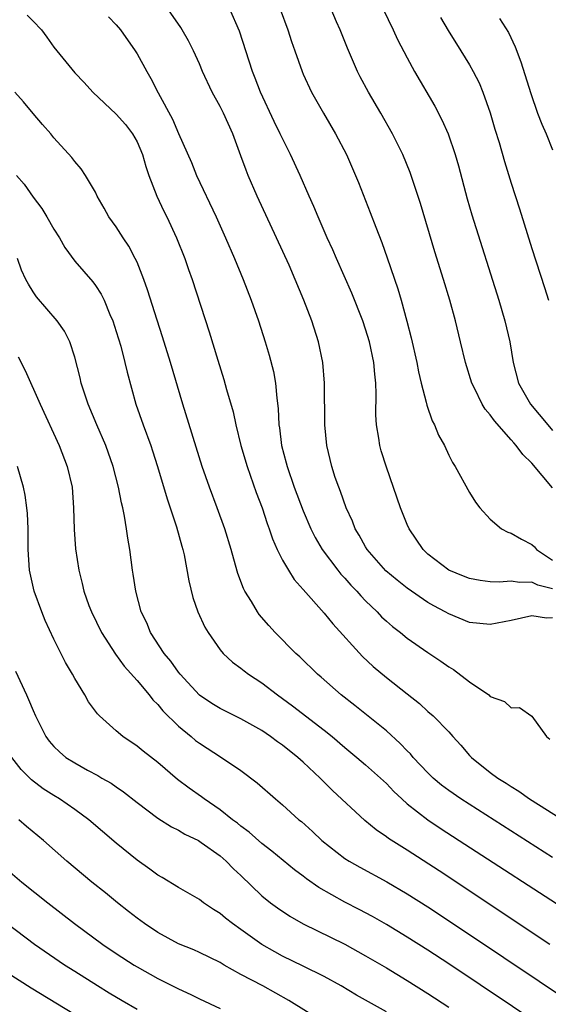
# Model space of a CAD drawing. Units: inches. Extents: x 2508000 to 2511000, y 1539000 to 1542000.
# Drawn here: x 2508542 to 2508593, y 1540799 to 1540894 of the extents above; entities that cross this region are included whole.
import ezdxf

# ---------------------------------------------------------------- set-up
doc = ezdxf.new("R2010")
doc.units = ezdxf.units.IN
doc.header["$MEASUREMENT"] = 0
doc.layers.add('LD25081539_2ft', color=9, linetype='Continuous')

msp = doc.modelspace()

# ---------------------------------------------------------------- linework, layer by layer
at = {"layer": 'LD25081539_2ft'}
for points, elevation in [([(2508593, 1540836.411), (2508592.398, 1540836.398), (2508591, 1540836.606), (2508589, 1540836.17), (2508587, 1540835.785), (2508585, 1540835.983), (2508583, 1540836.803), (2508582.666, 1540837), (2508581.573, 1540837.573), (2508581, 1540837.903), (2508579, 1540839.267), (2508578.037, 1540840.037), (2508576.956, 1540840.956), (2508575.148, 1540843), (2508575, 1540843.244), (2508574.378, 1540844.378), (2508573.994, 1540845), (2508573.722, 1540845.722), (2508573.132, 1540847), (2508572.581, 1540848.581), (2508572.407, 1540849), (2508572.083, 1540849.917), (2508571.733, 1540851), (2508571.255, 1540853), (2508571.062, 1540855), (2508571.029, 1540859), (2508570.877, 1540861), (2508570.47, 1540863), (2508569.817, 1540865), (2508569.046, 1540867), (2508568.219, 1540869), (2508567.626, 1540870.374), (2508566.438, 1540873), (2508564.577, 1540877), (2508563.697, 1540879), (2508563.493, 1540879.493), (2508563, 1540880.888), (2508562.22, 1540883), (2508561.308, 1540885), (2508561, 1540885.618), (2508560.235, 1540887), (2508559.306, 1540889), (2508559, 1540889.73), (2508558.426, 1540891), (2508557.952, 1540891.952), (2508557.35, 1540893), (2508557.219, 1540893.219), (2508555.587, 1540895.587)], 7766), ([(2508593, 1540839.21), (2508591.569, 1540839.568), (2508591, 1540839.856), (2508589.814, 1540839.814), (2508589, 1540839.938), (2508587.854, 1540839.854), (2508587, 1540839.885), (2508586.018, 1540840.018), (2508585, 1540840.208), (2508584.428, 1540840.428), (2508583, 1540841.019), (2508581, 1540842.565), (2508580.526, 1540843), (2508579.178, 1540845), (2508579, 1540845.418), (2508578.368, 1540847), (2508577, 1540850.925), (2508576.509, 1540852.509), (2508576.377, 1540853), (2508576.282, 1540853.718), (2508576.036, 1540855), (2508575.971, 1540855.971), (2508576.021, 1540857.979), (2508575.987, 1540859), (2508575.874, 1540859.874), (2508575.787, 1540861), (2508575.357, 1540863), (2508575, 1540864.196), (2508574.732, 1540865), (2508573.684, 1540867.684), (2508572.197, 1540871), (2508571.841, 1540871.841), (2508571.296, 1540873), (2508570.417, 1540875), (2508570.01, 1540876.01), (2508569.56, 1540877), (2508568.701, 1540879), (2508567.784, 1540881), (2508567, 1540882.538), (2508566.789, 1540883), (2508566.197, 1540884.197), (2508564.889, 1540887), (2508564.366, 1540888.366), (2508564.108, 1540889), (2508562.871, 1540892.871), (2508561.945, 1540895)], 7764), ([(2508566.791, 1540895), (2508567.519, 1540893), (2508567.876, 1540891.876), (2508568.18, 1540891), (2508568.884, 1540889), (2508569, 1540888.731), (2508569.801, 1540887), (2508570.937, 1540885), (2508572.115, 1540883), (2508573.152, 1540881), (2508574.028, 1540879), (2508574.308, 1540878.308), (2508575.442, 1540875.442), (2508575.972, 1540874.028), (2508576.554, 1540872.554), (2508577.077, 1540871.077), (2508578.098, 1540868.099), (2508578.417, 1540867), (2508578.969, 1540864.968), (2508579.381, 1540863.381), (2508579.929, 1540861), (2508580.094, 1540860.094), (2508580.355, 1540859), (2508580.829, 1540857.171), (2508580.882, 1540856.881), (2508581.392, 1540855.392), (2508581.616, 1540855), (2508582.014, 1540854.014), (2508582.578, 1540853), (2508583, 1540852.073), (2508583.361, 1540851.36), (2508583.619, 1540851), (2508585, 1540848.486), (2508585.57, 1540847.57), (2508585.997, 1540847), (2508587, 1540845.929), (2508588.07, 1540845), (2508588.677, 1540844.677), (2508589, 1540844.588), (2508589.992, 1540843.992), (2508591, 1540843.49), (2508591.253, 1540843.252), (2508591.437, 1540843), (2508593, 1540841.976)], 7762), ([(2508593, 1540848.947), (2508591, 1540851.305), (2508590.133, 1540852.133), (2508589.494, 1540853), (2508589.251, 1540853.251), (2508589, 1540853.557), (2508587.393, 1540855.393), (2508587, 1540855.954), (2508586.51, 1540856.51), (2508586.222, 1540857), (2508585.474, 1540858.525), (2508585.226, 1540859), (2508584.615, 1540861), (2508584.145, 1540863), (2508583.648, 1540865), (2508583.097, 1540867), (2508582.492, 1540869), (2508581.662, 1540871.662), (2508580.287, 1540876.287), (2508579.274, 1540879.274), (2508578.567, 1540881), (2508577.588, 1540883), (2508576.454, 1540885), (2508575.27, 1540887), (2508574.48, 1540888.48), (2508574.22, 1540889), (2508573.25, 1540891.25), (2508572.552, 1540893), (2508572.208, 1540893.792), (2508571.671, 1540895)], 7760), ([(2508576.698, 1540895), (2508577.662, 1540893), (2508578.082, 1540892.082), (2508579, 1540890.3), (2508579.709, 1540889), (2508581.653, 1540885.653), (2508582.348, 1540884.348), (2508582.955, 1540883), (2508583.624, 1540881), (2508583.924, 1540879.924), (2508584.761, 1540876.761), (2508585.217, 1540875.217), (2508587.826, 1540867), (2508588.407, 1540865), (2508588.862, 1540863), (2508589.19, 1540861), (2508589.722, 1540859), (2508590.865, 1540857), (2508592.526, 1540855), (2508593, 1540854.468)], 7758), ([(2508542.414, 1540894.414), (2508543, 1540893.848), (2508543.796, 1540893), (2508544.315, 1540892.315), (2508545, 1540891.346), (2508547, 1540888.887), (2508547.928, 1540887.928), (2508548.757, 1540887), (2508551, 1540884.908), (2508551.891, 1540883.891), (2508552.567, 1540883), (2508553, 1540882.242), (2508553.529, 1540881), (2508553.849, 1540879.848), (2508554.144, 1540879), (2508554.903, 1540877), (2508555.574, 1540875.574), (2508555.86, 1540875), (2508556.791, 1540873), (2508557.593, 1540871), (2508557.955, 1540869.955), (2508558.31, 1540869), (2508559.942, 1540863.942), (2508560.765, 1540861.235), (2508561.356, 1540859.356), (2508561.618, 1540858.383), (2508562.242, 1540856.242), (2508562.505, 1540855), (2508563.004, 1540853), (2508563.593, 1540851), (2508564.478, 1540848.478), (2508565.031, 1540847), (2508565.514, 1540845.513), (2508565.713, 1540845), (2508566.03, 1540844.03), (2508566.491, 1540843), (2508567, 1540841.982), (2508567.565, 1540841), (2508568.123, 1540840.123), (2508569, 1540839.154), (2508571, 1540836.872), (2508571.837, 1540835.837), (2508574.704, 1540832.704), (2508575.734, 1540831.734), (2508577, 1540830.67), (2508579, 1540829.096), (2508580.185, 1540828.185), (2508581, 1540827.422), (2508581.492, 1540827), (2508583, 1540825.442), (2508583.388, 1540825), (2508584.17, 1540824.17), (2508585, 1540823.189), (2508585.176, 1540823), (2508587, 1540821.549), (2508587.73, 1540821), (2508588.519, 1540820.519), (2508589, 1540820.185), (2508589.742, 1540819.742), (2508590.761, 1540819), (2508593.984, 1540817)], 7770), ([(2508550.269, 1540894.269), (2508551, 1540893.492), (2508551.396, 1540893), (2508552.816, 1540891), (2508553, 1540890.708), (2508553.95, 1540889), (2508554.335, 1540888.336), (2508555.045, 1540886.955), (2508556.407, 1540884.407), (2508557, 1540883.02), (2508558.23, 1540880.23), (2508558.717, 1540879), (2508560.6, 1540875), (2508561.514, 1540873), (2508562.383, 1540871), (2508563.202, 1540869), (2508563.97, 1540867), (2508564.675, 1540865), (2508565.323, 1540863), (2508565.707, 1540861.707), (2508566.12, 1540860.12), (2508566.319, 1540859), (2508566.44, 1540857.559), (2508566.578, 1540856.578), (2508566.644, 1540855), (2508566.697, 1540854.697), (2508566.9, 1540853), (2508567.353, 1540851.353), (2508567.435, 1540851), (2508568.137, 1540849), (2508569, 1540846.725), (2508569.738, 1540845), (2508570.158, 1540844.158), (2508570.827, 1540843), (2508572.327, 1540841), (2508572.624, 1540840.624), (2508573, 1540840.232), (2508573.574, 1540839.574), (2508574.141, 1540839), (2508574.536, 1540838.536), (2508575, 1540838.066), (2508576.106, 1540837), (2508576.537, 1540836.537), (2508577, 1540836.103), (2508577.585, 1540835.585), (2508578.355, 1540835), (2508579, 1540834.481), (2508581, 1540833.098), (2508582.253, 1540832.252), (2508583, 1540831.714), (2508583.453, 1540831.454), (2508585, 1540830.268), (2508586.842, 1540829), (2508587, 1540828.859), (2508588.361, 1540828.36), (2508589, 1540827.765), (2508589.808, 1540827.808), (2508591, 1540826.971), (2508592.42, 1540825), (2508592.734, 1540824.733)], 7768), ([(2508582.204, 1540894.204), (2508582.949, 1540892.949), (2508584.172, 1540891), (2508585, 1540889.633), (2508585.361, 1540889), (2508585.914, 1540887.914), (2508586.294, 1540887), (2508587, 1540885.013), (2508587.45, 1540883.451), (2508587.847, 1540882.153), (2508588.354, 1540880.354), (2508589, 1540878.245), (2508589.796, 1540875.796), (2508591, 1540871.961), (2508592.217, 1540868.217), (2508592.585, 1540867)], 7756), ([(2508587.891, 1540894.109), (2508588.747, 1540892.747), (2508589.377, 1540891.377), (2508589.924, 1540889.924), (2508590.887, 1540886.887), (2508591.552, 1540885), (2508591.948, 1540883.948), (2508592.368, 1540883), (2508593, 1540881.472)], 7754), ([(2508593, 1540813.376), (2508584.166, 1540819), (2508583, 1540819.806), (2508582.317, 1540820.317), (2508581.515, 1540821), (2508581, 1540821.498), (2508579.589, 1540823), (2508579.324, 1540823.324), (2508579, 1540823.63), (2508578.328, 1540824.329), (2508577, 1540825.538), (2508573.973, 1540827.973), (2508572.651, 1540829), (2508570.713, 1540830.713), (2508570.364, 1540831), (2508568.659, 1540832.659), (2508568.275, 1540833), (2508566.305, 1540835), (2508565.676, 1540835.676), (2508564.754, 1540836.754), (2508564.583, 1540837), (2508564.003, 1540837.997), (2508563.375, 1540839), (2508563.246, 1540839.246), (2508562.703, 1540840.703), (2508562.491, 1540841.509), (2508562.059, 1540843), (2508561.434, 1540845), (2508560.713, 1540847), (2508559.967, 1540849), (2508559.284, 1540851), (2508557.418, 1540857), (2508556.224, 1540861), (2508555.458, 1540863.458), (2508554.927, 1540865.073), (2508554.002, 1540868.002), (2508553.646, 1540869), (2508553, 1540870.641), (2508552.834, 1540871), (2508552.206, 1540872.206), (2508551.65, 1540873), (2508551, 1540874.037), (2508550.299, 1540875), (2508549.851, 1540875.851), (2508549.174, 1540877), (2508549, 1540877.375), (2508548.036, 1540879), (2508547.622, 1540879.622), (2508547, 1540880.337), (2508546.739, 1540880.739), (2508545, 1540882.608), (2508544.694, 1540883), (2508543.898, 1540883.898), (2508543, 1540884.95), (2508542.072, 1540886.072), (2508541.254, 1540887)], 7772), ([(2508541.403, 1540879), (2508542.153, 1540878.153), (2508543, 1540876.897), (2508543.828, 1540875.828), (2508544.331, 1540875), (2508545, 1540873.823), (2508545.525, 1540873), (2508546.055, 1540872.055), (2508547, 1540870.762), (2508548.755, 1540868.755), (2508549, 1540868.413), (2508549.562, 1540867.562), (2508549.824, 1540867), (2508550.392, 1540865.608), (2508550.667, 1540865), (2508551, 1540863.986), (2508551.433, 1540862.567), (2508551.841, 1540861), (2508552.053, 1540860.053), (2508552.885, 1540857), (2508553.576, 1540855), (2508554.32, 1540853), (2508554.493, 1540852.493), (2508554.966, 1540851), (2508555.887, 1540847.887), (2508556.803, 1540845.197), (2508557.307, 1540843.307), (2508557.404, 1540843), (2508557.521, 1540842.479), (2508557.975, 1540839.975), (2508558.375, 1540838.375), (2508558.866, 1540837), (2508559.53, 1540835.53), (2508559.836, 1540835), (2508561, 1540833.336), (2508561.28, 1540833), (2508562.173, 1540832.173), (2508563, 1540831.575), (2508563.313, 1540831.313), (2508563.726, 1540831), (2508565, 1540830.173), (2508566.522, 1540829), (2508567.958, 1540827.958), (2508571, 1540825.613), (2508571.77, 1540825), (2508573, 1540823.945), (2508574.154, 1540823), (2508575, 1540822.271), (2508576.431, 1540821), (2508577, 1540820.473), (2508577.714, 1540819.714), (2508578.471, 1540819), (2508579, 1540818.532), (2508580.98, 1540816.98), (2508582.179, 1540816.179), (2508584.017, 1540815), (2508595, 1540807.873)], 7774), ([(2508592.739, 1540805), (2508582.078, 1540812.078), (2508579, 1540814.055), (2508577.187, 1540815.187), (2508577, 1540815.337), (2508576.009, 1540816.009), (2508574.927, 1540816.927), (2508571.804, 1540819.804), (2508570.615, 1540821), (2508569, 1540822.521), (2508568.462, 1540823), (2508567, 1540824.159), (2508566.504, 1540824.504), (2508565.853, 1540825), (2508565, 1540825.583), (2508563, 1540826.721), (2508561, 1540827.696), (2508560.195, 1540828.195), (2508559, 1540828.988), (2508557.148, 1540831), (2508557, 1540831.186), (2508556.247, 1540832.248), (2508555.622, 1540833), (2508554.307, 1540835), (2508553.934, 1540835.934), (2508553.41, 1540837), (2508552.873, 1540839), (2508552.634, 1540840.634), (2508552.562, 1540841), (2508552.298, 1540843), (2508552.102, 1540844.102), (2508551.986, 1540845), (2508551.803, 1540846.197), (2508551.625, 1540847), (2508551.496, 1540847.496), (2508551.232, 1540849), (2508550.719, 1540851), (2508549.99, 1540853), (2508549.137, 1540855), (2508548.31, 1540857), (2508547.94, 1540858.059), (2508547.638, 1540859), (2508547.521, 1540859.521), (2508547, 1540861.502), (2508546.524, 1540863), (2508546.013, 1540864.013), (2508545.327, 1540865), (2508543.316, 1540867.316), (2508543, 1540867.798), (2508542.542, 1540868.543), (2508542.303, 1540869), (2508541.894, 1540869.894), (2508541.481, 1540871)], 7776), ([(2508541.555, 1540861.555), (2508542.237, 1540860.237), (2508543.685, 1540857), (2508545.51, 1540853), (2508546.291, 1540851), (2508546.762, 1540849), (2508546.897, 1540847), (2508546.94, 1540844.94), (2508547.074, 1540843.074), (2508547.385, 1540841), (2508547.724, 1540839.724), (2508547.885, 1540839), (2508548.373, 1540837.626), (2508548.605, 1540837), (2508549.579, 1540835), (2508550.925, 1540832.925), (2508551.767, 1540831.767), (2508553, 1540830.387), (2508554.154, 1540829), (2508554.525, 1540828.525), (2508555, 1540828.081), (2508555.484, 1540827.484), (2508557, 1540826.008), (2508558.215, 1540825), (2508558.632, 1540824.632), (2508559, 1540824.353), (2508561.12, 1540823), (2508563, 1540821.73), (2508564.557, 1540820.557), (2508566.323, 1540819), (2508567, 1540818.444), (2508568.585, 1540817), (2508568.816, 1540816.816), (2508569.875, 1540815.875), (2508570.793, 1540815), (2508573, 1540813.278), (2508573.427, 1540813), (2508574.427, 1540812.427), (2508577.032, 1540811.031), (2508579, 1540809.875), (2508581, 1540808.602), (2508585, 1540805.951), (2508595, 1540799.263)], 7778), ([(2508592.162, 1540797), (2508583, 1540803.121), (2508581, 1540804.433), (2508579, 1540805.701), (2508577, 1540806.914), (2508575.673, 1540807.673), (2508574.372, 1540808.372), (2508573, 1540809.079), (2508570.488, 1540810.488), (2508569.312, 1540811.312), (2508569, 1540811.56), (2508568.168, 1540812.169), (2508565.962, 1540813.962), (2508565, 1540814.704), (2508563.785, 1540815.785), (2508563, 1540816.366), (2508562.658, 1540816.658), (2508562.202, 1540817), (2508561, 1540817.96), (2508559.469, 1540819), (2508559.205, 1540819.205), (2508558.023, 1540820.023), (2508556.881, 1540820.881), (2508555, 1540822.508), (2508553.598, 1540823.598), (2508553, 1540824.087), (2508551.641, 1540825), (2508551, 1540825.538), (2508549.389, 1540827), (2508549.195, 1540827.195), (2508548.332, 1540828.333), (2508547.971, 1540829), (2508547, 1540830.577), (2508546.774, 1540831), (2508546.112, 1540832.112), (2508545, 1540834.357), (2508544.165, 1540836.165), (2508543.83, 1540837), (2508543.096, 1540839), (2508542.65, 1540841), (2508542.519, 1540843), (2508542.518, 1540845), (2508542.46, 1540846.46), (2508542.41, 1540847), (2508542.239, 1540848.239), (2508542.078, 1540849), (2508541.489, 1540851)], 7780), ([(2508541.301, 1540831.301), (2508542.347, 1540829), (2508542.568, 1540828.568), (2508543, 1540827.5), (2508543.221, 1540827), (2508544.232, 1540825), (2508544.556, 1540824.556), (2508545, 1540824.031), (2508545.527, 1540823.527), (2508546.152, 1540823), (2508547, 1540822.46), (2508548.221, 1540821.779), (2508549.238, 1540821.237), (2508549.62, 1540821), (2508550.499, 1540820.499), (2508551, 1540820.149), (2508551.694, 1540819.694), (2508553, 1540818.668), (2508555, 1540817.158), (2508556.318, 1540816.318), (2508557, 1540815.987), (2508557.615, 1540815.615), (2508558.9, 1540815), (2508559.183, 1540814.817), (2508561, 1540813.509), (2508561.583, 1540813), (2508562.281, 1540812.28), (2508563, 1540811.614), (2508565, 1540809.681), (2508565.854, 1540809), (2508566.512, 1540808.511), (2508567.708, 1540807.708), (2508569, 1540806.983), (2508573.012, 1540805.012), (2508575, 1540803.91), (2508577, 1540802.735), (2508579, 1540801.524), (2508581, 1540800.266), (2508583, 1540798.96)], 7782), ([(2508577, 1540798.496), (2508574.116, 1540800.116), (2508572.636, 1540801), (2508571, 1540801.908), (2508569, 1540802.918), (2508567, 1540803.881), (2508566.27, 1540804.27), (2508564.995, 1540804.995), (2508563, 1540806.433), (2508562.179, 1540807), (2508561.515, 1540807.516), (2508561, 1540807.97), (2508560.36, 1540808.36), (2508559.412, 1540809), (2508559, 1540809.311), (2508557, 1540810.463), (2508555.432, 1540811.431), (2508555, 1540811.674), (2508554.242, 1540812.242), (2508553, 1540813.114), (2508551, 1540814.752), (2508548.364, 1540817), (2508547, 1540817.987), (2508545.529, 1540819), (2508545, 1540819.315), (2508543.975, 1540819.975), (2508542.839, 1540820.839), (2508541.835, 1540821.835), (2508540.936, 1540823)], 7784), ([(2508571, 1540797.485), (2508567.599, 1540799.599), (2508565.116, 1540801), (2508563, 1540802.109), (2508561.401, 1540803), (2508561, 1540803.243), (2508559, 1540804.232), (2508558.466, 1540804.466), (2508557, 1540805.063), (2508555, 1540806.135), (2508553.704, 1540807), (2508553, 1540807.518), (2508552.176, 1540808.176), (2508551.107, 1540809), (2508549.951, 1540809.951), (2508548.643, 1540811), (2508546.252, 1540813), (2508543.986, 1540815), (2508542.358, 1540816.357), (2508541.632, 1540817)], 7786), ([(2508540.339, 1540812.339), (2508541.909, 1540811), (2508544.417, 1540809), (2508546.98, 1540807), (2508549.695, 1540805), (2508551, 1540804.122), (2508552.718, 1540803), (2508553, 1540802.829), (2508555, 1540801.721), (2508557, 1540800.738), (2508558.19, 1540800.19), (2508559, 1540799.773), (2508561, 1540798.816)], 7788), ([(2508553, 1540798.747), (2508551.572, 1540799.572), (2508550.319, 1540800.319), (2508549.199, 1540801), (2508547, 1540802.385), (2508546.033, 1540803), (2508543.124, 1540805), (2508540.456, 1540807)], 7790), ([(2508550.255, 1540796.255), (2508542.8, 1540800.8), (2508539.299, 1540803)], 7792)]:
    msp.add_lwpolyline(points, dxfattribs=dict(at, elevation=elevation))

doc.saveas('drawing.dxf')
